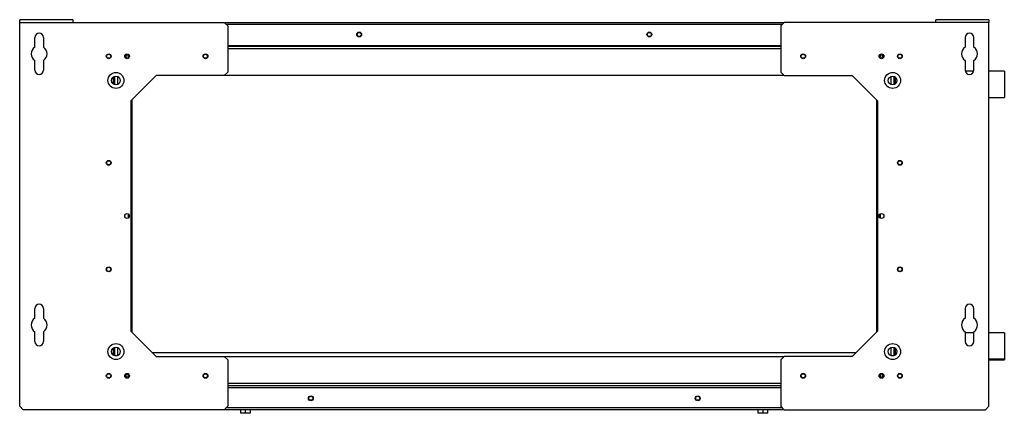
# Model space of a CAD drawing. Units: millimetres. Extents: x 175 to 4898, y 52 to 2901.
# Drawn here: x 2631 to 3649, y 1303 to 1709 of the extents above; entities that cross this region are included whole.
import ezdxf

# ---------------------------------------------------------------- set-up
doc = ezdxf.new("R2010")
doc.units = ezdxf.units.MM

msp = doc.modelspace()

# ---------------------------------------------------------------- linework, layer by layer
at = {"color": 7, "linetype": 'Continuous', "lineweight": 25}
for p, q in [((2631.2, 1706.7), (2631.2, 1709.4)), ((2686.2, 1709.4), (2631.2, 1709.4)), ((2631.2, 1706.7), (2686.2, 1706.7)), ((2631.2, 1310.3), (2631.2, 1706.7)), ((2686.2, 1709.4), (2686.2, 1706.7)), ((2686.2, 1706.7), (2842.6, 1706.7)), ((2846.2, 1703.2), (2842.6, 1706.7)), ((2842.6, 1706.7), (3421.7, 1706.7)), ((2846.2, 1703.2), (2846.2, 1655.3)), ((3421.7, 1706.7), (3418.2, 1703.2)), ((3418.2, 1703.2), (3418.2, 1655.3)), ((3578.2, 1706.7), (3421.7, 1706.7)), ((3633.2, 1709.4), (3578.2, 1709.4)), ((3578.2, 1706.7), (3578.2, 1709.4)), ((3633.2, 1706.7), (3578.2, 1706.7)), ((3633.2, 1709.4), (3633.2, 1706.7)), ((3633.2, 1310.3), (3633.2, 1706.7)), ((2646.7, 1681.1), (2646.7, 1691.1)), ((2655.7, 1691.1), (2655.7, 1681.1)), ((3608.7, 1691.1), (3608.7, 1681.1)), ((3617.7, 1681.1), (3617.7, 1691.1)), ((2846.2, 1682.7), (3418.2, 1682.7)), ((3418.2, 1681.7), (2846.2, 1681.7)), ((2646.7, 1657.3), (2646.7, 1667.3)), ((2655.7, 1667.3), (2655.7, 1657.3)), ((3608.7, 1667.3), (3608.7, 1657.3)), ((3617.7, 1657.3), (3617.7, 1667.3)), ((2727.7, 1650.1), (2727.7, 1643.4)), ((2732.2, 1651), (2732.2, 1642.5)), ((2772.3, 1651.7), (2746.2, 1625.6)), ((2842.6, 1651.7), (2772.3, 1651.7)), ((2842.6, 1651.7), (2846.2, 1655.3)), ((3421.7, 1651.7), (2842.6, 1651.7)), ((3418.2, 1655.3), (3421.7, 1651.7)), ((3421.7, 1651.7), (3492, 1651.7)), ((3492, 1651.7), (3518.2, 1625.6)), ((3532.2, 1642.5), (3532.2, 1651)), ((3536.7, 1643.4), (3536.7, 1650.1)), ((3617.5, 1656.2), (3608.8, 1656.2)), ((3649.2, 1656.2), (3633.2, 1656.2)), ((3649.2, 1656.2), (3649.2, 1642.7)), ((3649.2, 1642.7), (3649.2, 1629.2)), ((3633.2, 1629.2), (3649.2, 1629.2)), ((2746.2, 1625.6), (2746.2, 1387.9)), ((2747.2, 1626.6), (2747.2, 1386.9)), ((3517.2, 1386.9), (3517.2, 1626.6)), ((3518.2, 1625.6), (3518.2, 1387.9)), ((2743.2, 1509), (2743.2, 1504.4)), ((3521.2, 1504.4), (3521.2, 1509)), ((2646.7, 1401.1), (2646.7, 1411.1)), ((2655.7, 1411.1), (2655.7, 1401.1)), ((3608.7, 1411.1), (3608.7, 1401.1)), ((3617.7, 1401.1), (3617.7, 1411.1)), ((2646.7, 1377.3), (2646.7, 1387.3)), ((2655.7, 1387.3), (2655.7, 1377.3)), ((2746.2, 1387.9), (2772.3, 1361.7)), ((3518.2, 1387.9), (3492, 1361.7)), ((3608.7, 1387.3), (3608.7, 1377.3)), ((3617.7, 1386.2), (3608.7, 1386.2)), ((3617.7, 1377.3), (3617.7, 1387.3)), ((3649.2, 1386.2), (3633.2, 1386.2)), ((3649.2, 1386.2), (3649.2, 1372.7)), ((2727.7, 1370.1), (2727.7, 1363.4)), ((2732.2, 1371), (2732.2, 1362.5)), ((2768.3, 1365.7), (3496, 1365.7)), ((3532.2, 1362.5), (3532.2, 1371)), ((3536.7, 1363.4), (3536.7, 1370.1)), ((3649.2, 1372.7), (3649.2, 1359.2)), ((2729.5, 1362.7), (2728.6, 1362.7)), ((2729.5, 1362.7), (2732.2, 1362.7)), ((2772.3, 1361.7), (2842.6, 1361.7)), ((2846.2, 1358.2), (2842.6, 1361.7)), ((2842.6, 1361.7), (3421.7, 1361.7)), ((2846.2, 1358.2), (2846.2, 1310.3)), ((3421.7, 1361.7), (3418.2, 1358.2)), ((3418.2, 1358.2), (3418.2, 1310.3)), ((3492, 1361.7), (3421.7, 1361.7)), ((3532.2, 1362.7), (3534.9, 1362.7)), ((3535.7, 1362.7), (3534.9, 1362.7)), ((3633.2, 1359.2), (3649.2, 1359.2)), ((3633.2, 1358.2), (3649.2, 1358.2)), ((3649.2, 1359.2), (3649.2, 1358.2)), ((2846.2, 1331.7), (3418.2, 1331.7)), ((3418.2, 1329.2), (2846.2, 1329.2)), ((2631.2, 1310.3), (2634.7, 1306.7)), ((2842.6, 1306.7), (2634.7, 1306.7)), ((2842.6, 1306.7), (2846.2, 1310.3)), ((3421.7, 1306.7), (2842.6, 1306.7)), ((2859.7, 1303), (2859.7, 1306.7)), ((2864.7, 1303), (2864.7, 1306.7)), ((2869.7, 1303), (2869.7, 1306.7)), ((3394.7, 1303), (3394.7, 1306.7)), ((3399.7, 1303), (3399.7, 1306.7)), ((3404.7, 1303), (3404.7, 1306.7)), ((3418.2, 1310.3), (3421.7, 1306.7)), ((3421.7, 1306.7), (3629.6, 1306.7)), ((3629.6, 1306.7), (3633.2, 1310.3)), ((2864.7, 1303), (2859.7, 1303)), ((2869.7, 1303), (2864.7, 1303)), ((3399.7, 1303), (3394.7, 1303)), ((3404.7, 1303), (3399.7, 1303))]:
    msp.add_line(p, q, dxfattribs=at)
at = {"color": 8, "linetype": 'Continuous', "lineweight": 25}
for p, q in [((2844.4, 1704.9), (3419.9, 1704.9)), ((3418.2, 1679.5), (2846.2, 1679.5)), ((2729.5, 1642.4), (2729.5, 1651.1)), ((3534.9, 1651.1), (3534.9, 1642.4)), ((2729.5, 1362.7), (2729.5, 1371.1)), ((3534.9, 1371.1), (3534.9, 1362.7)), ((2846.2, 1334), (3418.2, 1334)), ((3419.9, 1308.5), (2844.4, 1308.5))]:
    msp.add_line(p, q, dxfattribs=at)
at = {"color": 7, "linetype": 'Continuous', "lineweight": 25}
for centre, radius in [((2982.2, 1694.2), 2.5), ((2982.2, 1694.2), 2.1), ((3282.2, 1694.2), 2.5), ((3282.2, 1694.2), 2.1), ((2723.2, 1671.7), 2.5), ((2723.2, 1671.7), 2.1), ((2742.2, 1671.7), 2.5), ((2742.2, 1671.7), 1.35), ((2823.2, 1671.7), 2.5), ((2823.2, 1671.7), 2.1), ((3441.2, 1671.7), 2.5), ((3441.2, 1671.7), 2.1), ((3522.2, 1671.7), 2.5), ((3522.2, 1671.7), 1.35), ((3541.2, 1671.7), 2.5), ((3541.2, 1671.7), 2.1), ((2730.7, 1646.7), 8.25), ((2730.7, 1646.7), 4.5), ((3533.7, 1646.7), 8.25), ((3533.7, 1646.7), 4.5), ((2723.2, 1561.7), 2.5), ((2723.2, 1561.7), 2.1), ((3541.2, 1561.7), 2.5), ((3541.2, 1561.7), 2.1), ((2742.2, 1506.7), 2.5), ((3522.2, 1506.7), 2.5), ((2723.2, 1451.7), 2.5), ((2723.2, 1451.7), 2.1), ((3541.2, 1451.7), 2.5), ((3541.2, 1451.7), 2.1), ((2730.7, 1366.7), 8.25), ((3533.7, 1366.7), 8.25), ((2730.7, 1366.7), 4.5), ((3533.7, 1366.7), 4.5), ((2723.2, 1341.7), 2.5), ((2723.2, 1341.7), 2.1), ((2742.2, 1341.7), 2.5), ((2823.2, 1341.7), 2.5), ((2823.2, 1341.7), 2.1), ((3441.2, 1341.7), 2.5), ((3441.2, 1341.7), 2.1), ((3522.2, 1341.7), 2.5), ((3541.2, 1341.7), 2.5), ((3541.2, 1341.7), 2.1), ((2742.2, 1341.7), 1.35), ((3522.2, 1341.7), 1.35), ((2932.2, 1318.5), 2.5), ((2932.2, 1318.5), 2.1), ((3332.2, 1318.5), 2.5), ((3332.2, 1318.5), 2.1)]:
    msp.add_circle(centre, radius, dxfattribs=at)
for centre, radius, start, end in [((2651.2, 1691.1), 4.5, 360, 180), ((3613.2, 1691.1), 4.5, 0, 180), ((2651.2, 1674.2), 8.25, 123.0557, 236.9443), ((2651.2, 1674.2), 8.25, 303.0557, 56.9443), ((3613.2, 1674.2), 8.25, 123.0557, 236.9443), ((3613.2, 1674.2), 8.25, 303.0557, 56.9443), ((2651.2, 1657.3), 4.5, 180, 0), ((3613.2, 1657.3), 4.5, 180, 0), ((2651.2, 1411.1), 4.5, 0, 180), ((3613.2, 1411.1), 4.5, 0, 180), ((2651.2, 1394.2), 8.25, 123.0557, 236.9443), ((2651.2, 1394.2), 8.25, 303.0557, 56.9443), ((3613.2, 1394.2), 8.25, 123.0557, 236.9443), ((3613.2, 1394.2), 8.25, 303.0557, 56.9443), ((2651.2, 1377.3), 4.5, 180, 0), ((3613.2, 1377.3), 4.5, 180, 0)]:
    msp.add_arc(centre, radius, start, end, dxfattribs=at)

doc.saveas('drawing.dxf')
